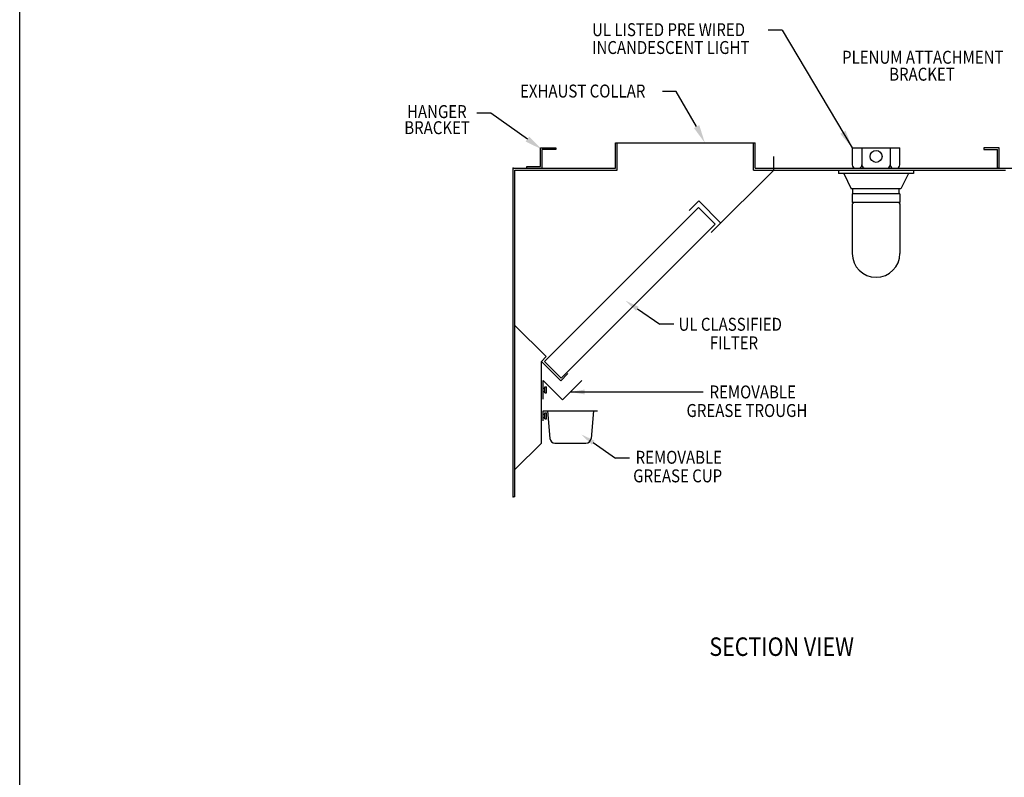
# Model space of a CAD drawing. Extents: x 496.9 to 505.4, y 218.2 to 229.2.
# Drawn here: x 496.9 to 501.6, y 223.7 to 227.4 of the extents above; entities that cross this region are included whole.
import ezdxf

# ---------------------------------------------------------------- set-up
doc = ezdxf.new("R2010")
doc.units = 0
doc.header["$MEASUREMENT"] = 0
doc.layers.get('0').update_dxf_attribs({"linetype": 'CONTINUOUS'})
doc.layers.add('BORDER', color=5, linetype='CONTINUOUS')
doc.styles.add('ARIAL', font='ARIAL.TTF', dxfattribs={"width": 0.8})

# ---------------------------------------------------------------- blocks, each defined once
blk = doc.blocks.new('KEY_HOLE_WELD_STUD')
for p, q in [((0.015, -0.115), (0.015, 0.135)), ((0.015, 0.135), (0.14, 0.135)), ((0.015, 0.135), (0.015, 0.135)), ((0.14, -0.208), (0.14, 0.229)), ((0.14, 0.229), (0.265, 0.229)), ((0.265, -0.208), (0.265, 0.229)), ((0.015, -0.115), (0.14, -0.115)), ((0.14, -0.208), (0.265, -0.208))]:
    blk.add_line(p, q)
blk = doc.blocks.new('LISTED 8.5X11 PG2')
at = {"color": 5}
blk.add_line((0, -11), (0, 0), dxfattribs=at)

msp = doc.modelspace()

# ---------------------------------------------------------------- linework, layer by layer
for p, q in [((500.5298, 227.3094), (500.4628, 227.3094)), ((500.5298, 227.3094), (500.867, 226.7427)), ((500.0194, 227.0142), (499.9525, 227.0142)), ((500.1175, 226.8453), (500.0194, 227.0142)), ((499.1264, 226.9106), (499.0594, 226.9106)), ((499.3027, 226.7852), (499.1264, 226.9106)), ((499.3658, 226.7427), (499.4396, 226.7427)), ((499.3658, 226.6525), (499.3658, 226.7427)), ((499.4396, 226.7427), (499.4396, 226.7345)), ((499.7267, 226.7673), (500.3994, 226.7673)), ((499.7267, 226.6443), (499.7267, 226.7673)), ((499.7349, 226.6361), (499.7349, 226.7673)), ((500.3912, 226.6361), (500.3912, 226.7673)), ((500.3994, 226.6443), (500.3994, 226.7673)), ((500.867, 226.7427), (501.0966, 226.7427)), ((500.867, 226.7427), (500.867, 226.6607)), ((500.9139, 226.7427), (500.9139, 226.6607)), ((501.0497, 226.7427), (501.0497, 226.6607)), ((501.0966, 226.6607), (501.0966, 226.7427)), ((501.5752, 226.7427), (501.5013, 226.7427)), ((501.5013, 226.7427), (501.5013, 226.7345)), ((501.5752, 226.6443), (501.5752, 226.7427)), ((499.374, 226.6443), (499.374, 226.7345)), ((499.4396, 226.7345), (499.374, 226.7345)), ((500.4896, 226.6361), (500.4896, 226.7017)), ((501.5013, 226.7345), (501.567, 226.7345)), ((501.567, 226.6443), (501.567, 226.7345)), ((501.5752, 226.6443), (501.5752, 226.7025)), ((499.3002, 226.6525), (499.3658, 226.6525)), ((499.3002, 226.6443), (499.3002, 226.6525)), ((499.2345, 225.0611), (499.2345, 226.6443)), ((499.2345, 226.6443), (499.7267, 226.6443)), ((499.2427, 225.0611), (499.2427, 226.6361)), ((499.2427, 226.6361), (499.7349, 226.6361)), ((499.3002, 226.6443), (499.374, 226.6443)), ((500.188, 226.3344), (500.4896, 226.6361)), ((500.3912, 226.6361), (500.4896, 226.6361)), ((500.3994, 226.6443), (501.8759, 226.6443)), ((500.4896, 226.6361), (501.6052, 226.6361)), ((500.8013, 226.6361), (501.1623, 226.6361)), ((500.8013, 226.6361), (500.8013, 226.6197)), ((501.1623, 226.6197), (500.8013, 226.6197)), ((500.8259, 226.6197), (500.8622, 226.5458)), ((500.8834, 226.6443), (501.0802, 226.6443)), ((501.1377, 226.6197), (501.1014, 226.5458)), ((501.1623, 226.6361), (501.1623, 226.6197)), ((501.5752, 226.6443), (501.567, 226.6443)), ((501.1014, 226.5458), (500.8622, 226.5458)), ((501.0966, 226.5212), (500.867, 226.5212)), ((500.867, 226.5212), (500.867, 226.4802)), ((500.8704, 226.5212), (500.8704, 226.5458)), ((501.0932, 226.5212), (501.0932, 226.5458)), ((501.0966, 226.5212), (501.0966, 226.4802)), ((499.3847, 225.7133), (500.1272, 226.4558)), ((500.0811, 226.4413), (500.1275, 226.4877)), ((500.2071, 226.3759), (500.1272, 226.4558)), ((500.2344, 226.3808), (500.1275, 226.4877)), ((501.0966, 226.4802), (500.867, 226.4802)), ((500.8714, 226.4763), (500.867, 226.4718)), ((500.867, 226.4718), (500.867, 226.2341)), ((500.8714, 226.4802), (500.8714, 226.4763)), ((501.0922, 226.4802), (501.0922, 226.4763)), ((501.0922, 226.4763), (501.0966, 226.4718)), ((501.0966, 226.4718), (501.0966, 226.2341)), ((499.4647, 225.6334), (500.2071, 226.3759)), ((499.8323, 225.967), (499.9404, 225.8927)), ((499.3935, 225.7369), (499.2427, 225.8877)), ((500.0073, 225.8927), (499.9404, 225.8927)), ((499.3703, 225.7137), (499.3935, 225.7369)), ((499.3703, 225.3199), (499.3703, 225.7137)), ((499.3703, 225.7137), (499.4632, 225.6209)), ((499.4647, 225.6334), (499.3847, 225.7133)), ((499.4632, 225.6209), (499.498, 225.6557)), ((499.3785, 225.6223), (499.4714, 225.5295)), ((499.3785, 225.5321), (499.3785, 225.6223)), ((499.4714, 225.5295), (499.5642, 225.6223)), ((499.5085, 225.5666), (500.1483, 225.5666)), ((499.3785, 225.4761), (499.641, 225.4761)), ((499.3785, 225.4269), (499.3785, 225.4761)), ((499.3785, 225.4433), (499.3785, 225.4597)), ((499.3785, 225.4597), (499.3868, 225.4597)), ((499.3785, 225.4597), (499.3785, 225.4597)), ((499.3868, 225.4659), (499.395, 225.4659)), ((499.3868, 225.4372), (499.3868, 225.4659)), ((499.395, 225.4372), (499.395, 225.4659)), ((499.3991, 225.4761), (499.4107, 225.3427)), ((499.6205, 225.4761), (499.6089, 225.3427)), ((499.3785, 225.4433), (499.3868, 225.4433)), ((499.3868, 225.4372), (499.395, 225.4372)), ((499.2427, 225.1923), (499.3703, 225.3199)), ((499.4352, 225.3203), (499.5844, 225.3203)), ((499.6194, 225.3224), (499.7274, 225.2481)), ((499.7944, 225.2481), (499.7274, 225.2481)), ((499.2427, 225.0611), (499.2427, 225.1923)), ((499.2345, 225.0611), (499.2345, 225.1267)), ((499.2427, 225.0611), (499.2345, 225.0611))]:
    msp.add_line(p, q)
msp.add_circle((500.9818, 226.7017), 0.0287)
for centre, radius, start, end in [((500.8834, 226.6607), 0.0164, 180, 270), ((500.8975, 226.6607), 0.0164, 270, 0), ((500.9303, 226.6607), 0.0164, 180, 270), ((501.0333, 226.6607), 0.0164, 270, 0), ((501.0661, 226.6607), 0.0164, 180, 270), ((501.0802, 226.6607), 0.0164, 270, 0), ((500.9818, 226.2341), 0.1148, 180, 0), ((499.4352, 225.3449), 0.0246, 185, 270), ((499.5844, 225.3449), 0.0246, 270.0002, 355.0002)]:
    msp.add_arc(centre, radius, start, end)
for p in [(499.2345, 226.6443), (499.2345, 225.0611), (499.2345, 225.0611)]:
    msp.add_point(p)
for points in [[(500.1305, 226.8519), (500.1571, 226.7673), (500.1045, 226.8387)], [(499.3111, 226.7971), (499.374, 226.7345), (499.2942, 226.7733)], [(500.8347, 226.8253), (500.867, 226.7427), (500.8096, 226.8104)], [(499.8257, 225.9574), (499.7747, 226.0067), (499.839, 225.9766)], [(499.5785, 225.5549), (499.5085, 225.5666), (499.5785, 225.5783)], [(499.6128, 225.3128), (499.5618, 225.3621), (499.626, 225.332)]]:
    msp.add_solid(points)

# ---------------------------------------------------------------- block references
at = {"color": 2}
msp.add_blockref('LISTED 8.5X11 PG2', (496.8577, 229.2098), dxfattribs=at)
at = {"xscale": 0.06562499999999999, "yscale": 0.06562499999999999, "zscale": 0.06562499999999999}
msp.add_blockref('KEY_HOLE_WELD_STUD', (499.3775, 225.5765), dxfattribs=at)

# ---------------------------------------------------------------- texts
at = {"layer": 'BORDER', "color": 7, "style": 'ARIAL', "width": 0.85}
for s, height, p in [('UL LISTED PRE WIRED', 0.06237, (499.6141, 227.2811)), ('INCANDESCENT LIGHT ', 0.06237, (499.6141, 227.1952)), ('PLENUM ATTACHMENT', 0.06237, (500.8181, 227.1483)), ('BRACKET', 0.06237, (501.0447, 227.0666)), ('EXHAUST COLLAR', 0.06237, (499.2671, 226.9855)), ('HANGER', 0.06237, (498.7229, 226.8864)), ('BRACKET', 0.06237, (498.7097, 226.809)), ('UL CLASSIFIED', 0.06237, (500.0305, 225.8616)), ('FILTER ', 0.06237, (500.1813, 225.7721)), ('REMOVABLE ', 0.06237, (500.1797, 225.5356)), ('GREASE TROUGH ', 0.06237, (500.0689, 225.4461)), ('REMOVABLE ', 0.06237, (499.8238, 225.2207)), ('GREASE CUP ', 0.06237, (499.8121, 225.1312)), ('SECTION VIEW', 0.0891, (500.1788, 224.2948))]:
    msp.add_text(s, height=height, dxfattribs=at).set_placement(p)

doc.saveas('drawing.dxf')
